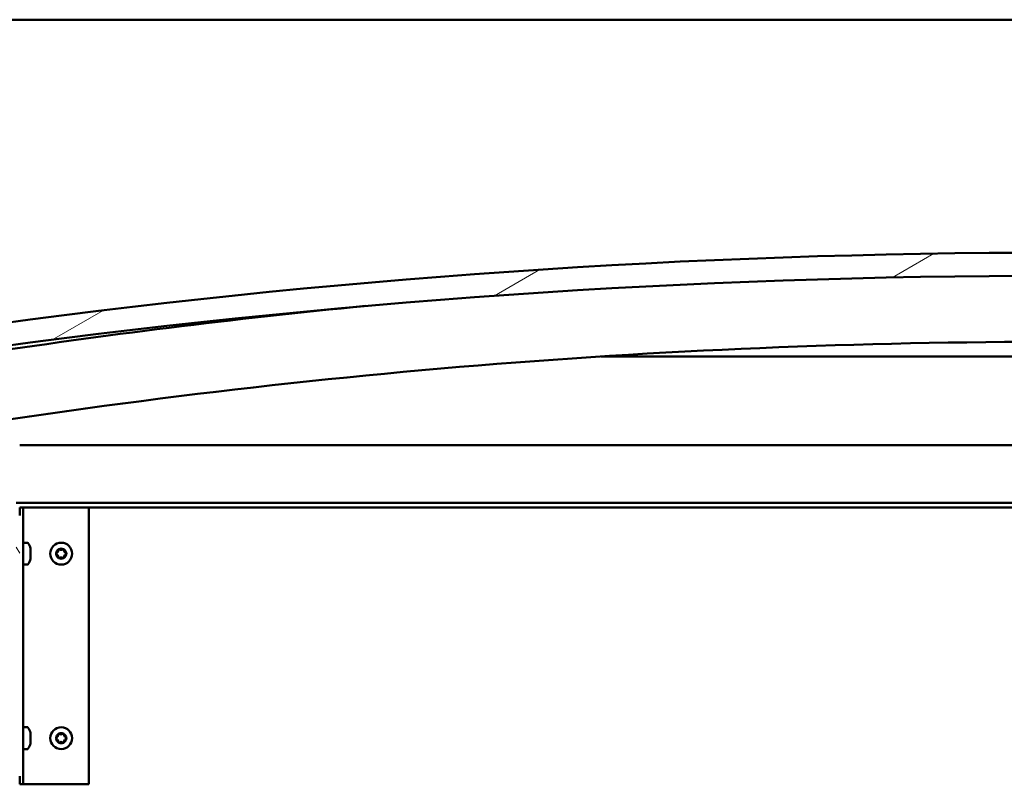
# Model space of a CAD drawing. Units: millimetres. Extents: x -6045 to 24268, y 3159 to 8837.
# Drawn here: x 18296 to 18723, y 7262 to 7594 of the extents above; entities that cross this region are included whole.
import ezdxf

# ---------------------------------------------------------------- set-up
doc = ezdxf.new("R2010")
doc.units = ezdxf.units.MM
doc.header["$LTSCALE"] = 25
doc.layers.add('Hatch (ISO)', color=7, linetype='Continuous', lineweight=18)
doc.layers.add('Visible (ISO)', color=7, linetype='Continuous', lineweight=50)

msp = doc.modelspace()

# ---------------------------------------------------------------- hatches: boundary and pattern name
at = {"layer": 'Hatch (ISO)'}
h = msp.add_hatch(dxfattribs=at)
h.set_pattern_fill('ANSI31', color=256, scale=635, angle=-15, style=0)
h.set_pattern_definition([(30.00002, (0, 0), (-39.68753, 68.74075), [])])
edge = h.paths.add_edge_path()
edge.add_line((18241.17, 7449.99), (18271.17, 7449.99))
edge.add_ellipse((18746.17, 4047.93), major_axis=(-475, 3402.06), ratio=1, start_angle=344.10335, end_angle=360, ccw=False)
edge.add_line((19221.17, 7449.99), (19251.17, 7449.99))
edge.add_line((19251.17, 7449.99), (19251.17, 7459.99))
edge.add_line((19251.17, 7459.99), (19221.17, 7459.99))
edge.add_ellipse((18746.17, 4057.93), major_axis=(475, 3402.06), ratio=1, start_angle=0, end_angle=15.89665)
edge.add_line((18271.17, 7459.99), (18241.17, 7459.99))
edge.add_line((18241.17, 7459.99), (18241.17, 7449.99))
h = msp.add_hatch(dxfattribs=at)
h.set_pattern_fill('ANSI31', color=256, scale=635, angle=105.0002, style=0)
h.set_pattern_definition([(150.00025, (0, 0), (-39.6872, -68.74094), [])])
edge = h.paths.add_edge_path()
edge.add_ellipse((18261.27, 7448.09), major_axis=(-0.1, 0), ratio=1, start_angle=0, end_angle=90)
edge.add_line((18261.27, 7447.99), (18275.17, 7447.99))
edge.add_line((18275.17, 7447.99), (18276.07, 7447.99))
edge.add_ellipse((18276.07, 7448.09), major_axis=(0, -0.1), ratio=1, start_angle=0, end_angle=90)
edge.add_line((18276.17, 7448.09), (18276.17, 7449.7))
edge.add_ellipse((18276.07, 7449.7), major_axis=(0.1, 0), ratio=1, start_angle=0, end_angle=86.9836)
edge.add_ellipse((18268.67, 7309.27), major_axis=(7.41, 140.53), ratio=1, start_angle=0, end_angle=6.0328)
edge.add_ellipse((18261.27, 7449.7), major_axis=(-0.0053, 0.0999), ratio=1, start_angle=0, end_angle=86.9836)
edge.add_line((18261.17, 7449.7), (18261.17, 7448.09))
edge = h.paths.add_edge_path(flags=0)
edge.add_ellipse((18268.67, 7237.58), major_axis=(-6.5, 211.2), ratio=1, start_angle=356.4744, end_angle=360)
edge.add_line((18262.17, 7448.78), (18262.17, 7448.68))
edge.add_line((18262.17, 7448.68), (18275.17, 7448.68))
edge.add_line((18275.17, 7448.68), (18275.17, 7448.78))
edge = h.paths.add_edge_path()
edge.add_ellipse((19223.67, 7309.27), major_axis=(7.41, 140.53), ratio=1, start_angle=0, end_angle=6.0328)
edge.add_ellipse((19216.27, 7449.7), major_axis=(-0.0053, 0.0999), ratio=1, start_angle=0, end_angle=86.9836)
edge.add_line((19216.17, 7449.7), (19216.17, 7448.09))
edge.add_ellipse((19216.27, 7448.09), major_axis=(-0.1, 0), ratio=1, start_angle=0, end_angle=90)
edge.add_line((19216.27, 7447.99), (19217.17, 7447.99))
edge.add_line((19217.17, 7447.99), (19231.07, 7447.99))
edge.add_ellipse((19231.07, 7448.09), major_axis=(0, -0.1), ratio=1, start_angle=0, end_angle=90)
edge.add_line((19231.17, 7448.09), (19231.17, 7449.7))
edge.add_ellipse((19231.07, 7449.7), major_axis=(0.1, 0), ratio=1, start_angle=0, end_angle=86.9836)
edge = h.paths.add_edge_path(flags=0)
edge.add_ellipse((19223.67, 7237.58), major_axis=(-6.5, 211.2), ratio=1, start_angle=356.4744, end_angle=360)
edge.add_line((19217.17, 7448.78), (19217.17, 7448.68))
edge.add_line((19217.17, 7448.68), (19230.17, 7448.68))
edge.add_line((19230.17, 7448.68), (19230.17, 7448.78))
h = msp.add_hatch(dxfattribs=at)
h.set_pattern_fill('ANSI31', color=256, scale=635, angle=75.0002, style=0)
h.set_pattern_definition([(120.00018, (0, 0), (-68.74064, -39.6877), [])])
edge = h.paths.add_edge_path()
edge.add_ellipse((18099.67, 7265.99), major_axis=(-3.5, 0), ratio=1, start_angle=0, end_angle=90)
edge.add_line((18099.67, 7262.49), (18292.67, 7262.49))
edge.add_ellipse((18292.67, 7265.99), major_axis=(0, -3.5), ratio=1, start_angle=0, end_angle=90)
edge.add_line((18296.17, 7265.99), (18296.17, 7378.99))
edge.add_ellipse((18292.67, 7378.99), major_axis=(3.5, 0), ratio=1, start_angle=0, end_angle=90)
edge.add_line((18292.67, 7382.49), (18276.17, 7382.49))
edge.add_line((18276.17, 7382.49), (18256.17, 7382.49))
edge.add_line((18256.17, 7382.49), (18239.67, 7382.49))
edge.add_ellipse((18239.67, 7378.99), major_axis=(0, 3.5), ratio=1, start_angle=0, end_angle=90)
edge.add_line((18236.17, 7378.99), (18236.17, 7362.49))
edge.add_line((18236.17, 7362.49), (18237.67, 7362.49))
edge.add_line((18237.67, 7362.49), (18237.67, 7378.99))
edge.add_ellipse((18239.67, 7378.99), major_axis=(-2, 0), ratio=1, start_angle=270, end_angle=360, ccw=False)
edge.add_line((18239.67, 7380.99), (18292.67, 7380.99))
edge.add_ellipse((18292.67, 7378.99), major_axis=(0, 2), ratio=1, start_angle=270, end_angle=360, ccw=False)
edge.add_line((18294.67, 7378.99), (18294.67, 7265.99))
edge.add_ellipse((18292.67, 7265.99), major_axis=(2, 0), ratio=1, start_angle=270, end_angle=360, ccw=False)
edge.add_line((18292.67, 7263.99), (18099.67, 7263.99))
edge.add_ellipse((18099.67, 7265.99), major_axis=(0, -2), ratio=1, start_angle=270, end_angle=360, ccw=False)
edge.add_line((18097.67, 7265.99), (18097.67, 7378.99))
edge.add_ellipse((18099.67, 7378.99), major_axis=(-2, 0), ratio=1, start_angle=270, end_angle=360, ccw=False)
edge.add_line((18099.67, 7380.99), (18152.67, 7380.99))
edge.add_ellipse((18152.67, 7378.99), major_axis=(0, 2), ratio=1, start_angle=270, end_angle=360, ccw=False)
edge.add_line((18154.67, 7378.99), (18154.67, 7362.49))
edge.add_line((18154.67, 7362.49), (18156.17, 7362.49))
edge.add_line((18156.17, 7362.49), (18156.17, 7378.99))
edge.add_ellipse((18152.67, 7378.99), major_axis=(3.5, 0), ratio=1, start_angle=0, end_angle=90)
edge.add_line((18152.67, 7382.49), (18136.17, 7382.49))
edge.add_line((18136.17, 7382.49), (18116.17, 7382.49))
edge.add_line((18116.17, 7382.49), (18099.67, 7382.49))
edge.add_ellipse((18099.67, 7378.99), major_axis=(0, 3.5), ratio=1, start_angle=0, end_angle=90)
edge.add_line((18096.17, 7378.99), (18096.17, 7265.99))

# ---------------------------------------------------------------- linework, layer by layer
at = {"layer": 'Visible (ISO)'}
for p, q in [((19196.17, 7593.99), (17196.17, 7593.99)), ((18813.93, 7447.99), (18548.3, 7447.99)), ((18296.17, 7409.49), (18815.52, 7409.49)), ((18820.56, 7384.49), (18294.57, 7384.49)), ((18297.67, 7382.49), (18296.17, 7382.49)), ((18296.17, 7382.49), (18296.17, 7378.99)), ((18297.67, 7382.49), (18297.67, 7262.49)), ((18297.67, 7382.49), (18299.17, 7382.49)), ((18299.17, 7382.49), (18326.17, 7382.49)), ((18820.97, 7382.49), (18326.17, 7382.49)), ((18326.17, 7382.49), (18326.17, 7262.49)), ((18299.55, 7367.24), (18297.67, 7367.24)), ((18300.91, 7364.69), (18300.91, 7363.78)), ((18300.91, 7363.41), (18300.91, 7361.58)), ((18300.91, 7361.21), (18300.91, 7360.3)), ((18299.55, 7357.74), (18297.67, 7357.74)), ((18299.55, 7287.24), (18297.67, 7287.24)), ((18300.91, 7284.69), (18300.91, 7283.78)), ((18300.91, 7283.41), (18300.91, 7281.58)), ((18300.91, 7281.21), (18300.91, 7280.3)), ((18299.55, 7277.74), (18297.67, 7277.74)), ((18296.17, 7265.99), (18296.17, 7262.49)), ((18297.67, 7262.49), (18296.17, 7262.49)), ((18297.67, 7262.49), (18299.17, 7262.49)), ((18326.17, 7262.49), (18299.17, 7262.49))]:
    msp.add_line(p, q, dxfattribs=at)
for centre in [(18314.17, 7362.49), (18314.17, 7282.49)]:
    msp.add_circle(centre, 4.75, dxfattribs=at)
for centre, radius, start, end in [((18746.17, 4057.93), 3435.06, 82.05167, 97.94833), ((18746.17, 4047.93), 3435.06, 82.05167, 97.94833), ((18746.17, 4368.29), 3116.06, 95.52533, 98.67513), ((18746.17, 4368.29), 3086.06, 89.06397, 98.76012), ((18299.55, 7367.04), 0.2, 35.6853, 90), ((18293.22, 7362.49), 8, 16.3348, 35.6853), ((18314.17, 7362.49), 2.21, 125.5744, 174.4256), ((18312.08, 7363.7), 0.787, 283.3418, 16.6582), ((18313.27, 7364.05), 0.45, 148.4387, 196.6582), ((18314.17, 7362.49), 2.21, 65.5744, 114.4256), ((18313.27, 7364.05), 0.45, 43.3418, 91.5613), ((18314.17, 7364.9), 0.787, 223.3418, 316.6582), ((18315.07, 7364.05), 0.45, 88.4387, 136.6582), ((18315.07, 7364.05), 0.45, 343.3418, 31.5613), ((18314.17, 7362.49), 2.21, 5.5744, 54.4256), ((18316.25, 7363.7), 0.787, 163.3418, 256.6582), ((18293.22, 7362.49), 8, 324.3147, 343.6652), ((18312.37, 7362.49), 0.45, 103.3418, 151.5613), ((18312.37, 7362.49), 0.45, 208.4387, 256.6582), ((18314.17, 7362.49), 2.21, 185.5744, 234.4256), ((18312.08, 7361.29), 0.787, 343.3418, 76.6582), ((18313.27, 7360.93), 0.45, 163.3418, 211.5613), ((18313.27, 7360.93), 0.45, 268.4387, 316.6582), ((18314.17, 7362.49), 2.21, 245.5744, 294.4256), ((18314.17, 7360.08), 0.787, 43.3418, 136.6582), ((18315.07, 7360.93), 0.45, 223.3418, 271.5613), ((18314.17, 7362.49), 2.21, 305.5744, 354.4256), ((18315.07, 7360.93), 0.45, 328.4387, 16.6582), ((18316.25, 7361.29), 0.787, 103.3418, 196.6582), ((18315.97, 7362.49), 0.45, 28.4387, 76.6582), ((18315.97, 7362.49), 0.45, 283.3418, 331.5613), ((18299.55, 7357.94), 0.2, 270, 324.3147), ((18299.55, 7287.04), 0.2, 35.6853, 90), ((18293.22, 7282.49), 8, 16.3348, 35.6853), ((18314.17, 7282.49), 2.21, 125.5744, 174.4256), ((18312.37, 7282.49), 0.45, 103.3418, 151.5613), ((18312.08, 7283.7), 0.787, 283.3418, 16.6582), ((18313.27, 7284.05), 0.45, 148.4387, 196.6582), ((18314.17, 7282.49), 2.21, 65.5744, 114.4256), ((18313.27, 7284.05), 0.45, 43.3418, 91.5613), ((18314.17, 7284.9), 0.787, 223.3418, 316.6582), ((18315.07, 7284.05), 0.45, 88.4387, 136.6582), ((18315.07, 7284.05), 0.45, 343.3418, 31.5613), ((18314.17, 7282.49), 2.21, 5.5744, 54.4256), ((18316.25, 7283.7), 0.787, 163.3418, 256.6582), ((18315.97, 7282.49), 0.45, 28.4387, 76.6582), ((18293.22, 7282.49), 8, 324.3147, 343.6652), ((18312.37, 7282.49), 0.45, 208.4387, 256.6582), ((18314.17, 7282.49), 2.21, 185.5744, 234.4256), ((18312.08, 7281.29), 0.787, 343.3418, 76.6582), ((18313.27, 7280.93), 0.45, 163.3418, 211.5613), ((18313.27, 7280.93), 0.45, 268.4387, 316.6582), ((18314.17, 7282.49), 2.21, 245.5744, 294.4256), ((18314.17, 7280.08), 0.787, 43.3418, 136.6582), ((18315.07, 7280.93), 0.45, 223.3418, 271.5613), ((18314.17, 7282.49), 2.21, 305.5744, 354.4256), ((18315.07, 7280.93), 0.45, 328.4387, 16.6582), ((18316.25, 7281.29), 0.787, 103.3418, 196.6582), ((18315.97, 7282.49), 0.45, 283.3418, 331.5613), ((18299.55, 7277.94), 0.2, 270, 324.3147)]:
    msp.add_arc(centre, radius, start, end, dxfattribs=at)
for points, knots in [([(18300.91, 7364.69), (18300.9, 7364.71), (18300.9, 7364.73), (18300.9, 7364.74), (18300.9, 7364.74), (18300.9, 7364.74)], [0.17438702, 0.17438702, 0.17438702, 0.17438702, 0.18896797, 0.18896797, 0.19569168, 0.19569168, 0.19569168, 0.19569168]), ([(18300.91, 7363.41), (18300.9, 7363.45), (18300.9, 7363.51), (18300.9, 7363.61), (18300.9, 7363.66), (18300.9, 7363.73), (18300.9, 7363.76), (18300.91, 7363.78)], [0.17438702, 0.17438702, 0.17438702, 0.17438702, 0.18896797, 0.18896797, 0.20586323, 0.20586323, 0.21737851, 0.21737851, 0.21737851, 0.21737851]), ([(18312.89, 7364.29), (18312.91, 7364.33), (18312.95, 7364.37), (18313.03, 7364.44), (18313.09, 7364.47), (18313.18, 7364.49), (18313.22, 7364.5), (18313.26, 7364.5)], [0.17438702, 0.17438702, 0.17438702, 0.17438702, 0.18896797, 0.18896797, 0.20586323, 0.20586323, 0.21737852, 0.21737852, 0.21737852, 0.21737852]), ([(18315.08, 7364.5), (18315.13, 7364.5), (18315.18, 7364.49), (18315.29, 7364.45), (18315.34, 7364.42), (18315.41, 7364.35), (18315.43, 7364.32), (18315.45, 7364.29)], [0.17438702, 0.17438702, 0.17438702, 0.17438702, 0.18896797, 0.18896797, 0.20586323, 0.20586323, 0.21737852, 0.21737852, 0.21737852, 0.21737852]), ([(18300.91, 7361.21), (18300.9, 7361.24), (18300.9, 7361.27), (18300.9, 7361.36), (18300.9, 7361.41), (18300.9, 7361.5), (18300.9, 7361.54), (18300.91, 7361.58)], [0.17438702, 0.17438702, 0.17438702, 0.17438702, 0.18896797, 0.18896797, 0.20586323, 0.20586323, 0.21737851, 0.21737851, 0.21737851, 0.21737851]), ([(18300.9, 7360.24), (18300.9, 7360.24), (18300.9, 7360.25), (18300.9, 7360.26), (18300.9, 7360.28), (18300.91, 7360.3)], [0.19569168, 0.19569168, 0.19569168, 0.19569168, 0.20586323, 0.20586323, 0.21737852, 0.21737852, 0.21737852, 0.21737852]), ([(18311.97, 7362.28), (18311.95, 7362.32), (18311.93, 7362.37), (18311.92, 7362.48), (18311.92, 7362.54), (18311.94, 7362.63), (18311.95, 7362.67), (18311.97, 7362.71)], [0.17438702, 0.17438702, 0.17438702, 0.17438702, 0.18896797, 0.18896797, 0.20586323, 0.20586323, 0.21737852, 0.21737852, 0.21737852, 0.21737852]), ([(18313.26, 7360.48), (18313.21, 7360.49), (18313.16, 7360.5), (18313.05, 7360.54), (18313, 7360.57), (18312.93, 7360.63), (18312.91, 7360.66), (18312.89, 7360.7)], [0.17438702, 0.17438702, 0.17438702, 0.17438702, 0.18896797, 0.18896797, 0.20586323, 0.20586323, 0.21737851, 0.21737851, 0.21737851, 0.21737851]), ([(18315.45, 7360.7), (18315.43, 7360.66), (18315.39, 7360.62), (18315.31, 7360.55), (18315.25, 7360.52), (18315.16, 7360.49), (18315.12, 7360.49), (18315.08, 7360.48)], [0.17438702, 0.17438702, 0.17438702, 0.17438702, 0.18896797, 0.18896797, 0.20586323, 0.20586323, 0.21737851, 0.21737851, 0.21737851, 0.21737851]), ([(18316.36, 7362.71), (18316.39, 7362.66), (18316.41, 7362.61), (18316.42, 7362.5), (18316.42, 7362.44), (18316.4, 7362.35), (18316.38, 7362.31), (18316.36, 7362.28)], [0.17438702, 0.17438702, 0.17438702, 0.17438702, 0.18896797, 0.18896797, 0.20586323, 0.20586323, 0.21737852, 0.21737852, 0.21737852, 0.21737852]), ([(18300.91, 7284.69), (18300.9, 7284.71), (18300.9, 7284.73), (18300.9, 7284.74), (18300.9, 7284.74), (18300.9, 7284.74)], [0.17438702, 0.17438702, 0.17438702, 0.17438702, 0.18896797, 0.18896797, 0.19569168, 0.19569168, 0.19569168, 0.19569168]), ([(18300.91, 7283.41), (18300.9, 7283.45), (18300.9, 7283.51), (18300.9, 7283.61), (18300.9, 7283.66), (18300.9, 7283.73), (18300.9, 7283.76), (18300.91, 7283.78)], [0.17438702, 0.17438702, 0.17438702, 0.17438702, 0.18896797, 0.18896797, 0.20586323, 0.20586323, 0.21737851, 0.21737851, 0.21737851, 0.21737851]), ([(18311.97, 7282.28), (18311.95, 7282.32), (18311.93, 7282.37), (18311.92, 7282.48), (18311.92, 7282.54), (18311.94, 7282.63), (18311.95, 7282.67), (18311.97, 7282.71)], [0.17438702, 0.17438702, 0.17438702, 0.17438702, 0.18896797, 0.18896797, 0.20586323, 0.20586323, 0.21737852, 0.21737852, 0.21737852, 0.21737852]), ([(18312.89, 7284.29), (18312.91, 7284.33), (18312.95, 7284.37), (18313.03, 7284.44), (18313.09, 7284.47), (18313.18, 7284.49), (18313.22, 7284.5), (18313.26, 7284.5)], [0.17438702, 0.17438702, 0.17438702, 0.17438702, 0.18896797, 0.18896797, 0.20586323, 0.20586323, 0.21737852, 0.21737852, 0.21737852, 0.21737852]), ([(18315.08, 7284.5), (18315.13, 7284.5), (18315.18, 7284.49), (18315.29, 7284.45), (18315.34, 7284.42), (18315.41, 7284.35), (18315.43, 7284.32), (18315.45, 7284.29)], [0.17438702, 0.17438702, 0.17438702, 0.17438702, 0.18896797, 0.18896797, 0.20586323, 0.20586323, 0.21737852, 0.21737852, 0.21737852, 0.21737852]), ([(18316.36, 7282.71), (18316.39, 7282.66), (18316.41, 7282.61), (18316.42, 7282.5), (18316.42, 7282.44), (18316.4, 7282.35), (18316.38, 7282.31), (18316.36, 7282.28)], [0.17438702, 0.17438702, 0.17438702, 0.17438702, 0.18896797, 0.18896797, 0.20586323, 0.20586323, 0.21737852, 0.21737852, 0.21737852, 0.21737852]), ([(18300.91, 7281.21), (18300.9, 7281.24), (18300.9, 7281.27), (18300.9, 7281.36), (18300.9, 7281.41), (18300.9, 7281.5), (18300.9, 7281.54), (18300.91, 7281.58)], [0.17438702, 0.17438702, 0.17438702, 0.17438702, 0.18896797, 0.18896797, 0.20586323, 0.20586323, 0.21737851, 0.21737851, 0.21737851, 0.21737851]), ([(18300.9, 7280.24), (18300.9, 7280.24), (18300.9, 7280.25), (18300.9, 7280.26), (18300.9, 7280.28), (18300.91, 7280.3)], [0.19569168, 0.19569168, 0.19569168, 0.19569168, 0.20586323, 0.20586323, 0.21737852, 0.21737852, 0.21737852, 0.21737852]), ([(18313.26, 7280.48), (18313.21, 7280.49), (18313.16, 7280.5), (18313.05, 7280.54), (18313, 7280.57), (18312.93, 7280.63), (18312.91, 7280.66), (18312.89, 7280.7)], [0.17438702, 0.17438702, 0.17438702, 0.17438702, 0.18896797, 0.18896797, 0.20586323, 0.20586323, 0.21737851, 0.21737851, 0.21737851, 0.21737851]), ([(18315.45, 7280.7), (18315.43, 7280.66), (18315.39, 7280.62), (18315.31, 7280.55), (18315.25, 7280.52), (18315.16, 7280.49), (18315.12, 7280.49), (18315.08, 7280.48)], [0.17438702, 0.17438702, 0.17438702, 0.17438702, 0.18896797, 0.18896797, 0.20586323, 0.20586323, 0.21737851, 0.21737851, 0.21737851, 0.21737851])]:
    msp.add_open_spline(points, degree=3, knots=knots, dxfattribs=at)

doc.saveas('drawing.dxf')
